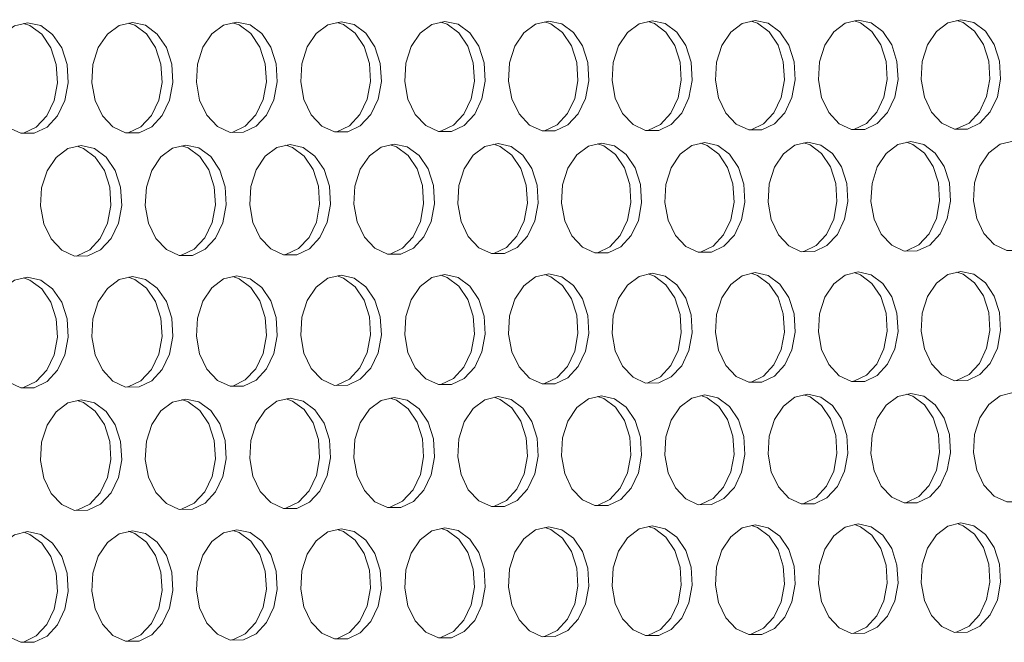
# Model space of a CAD drawing. Units: millimetres. Extents: x 3164 to 3584, y 2209 to 2506.
# Drawn here: x 3264 to 3271, y 2423 to 2427 of the extents above; entities that cross this region are included whole.
import ezdxf

# ---------------------------------------------------------------- set-up
doc = ezdxf.new("R2010")
doc.units = ezdxf.units.MM
doc.layers.add('Греерс', color=7, linetype='Continuous', lineweight=25)

# ---------------------------------------------------------------- blocks, each defined once
blk = doc.blocks.new('ЗВ-150В-перспектива')
at = {"layer": 'Греерс', "lineweight": 5, "flags": 128}
for points in [[(-707.718, 142.877), (-708.47, 142.701), (-709.14, 142.198), (-709.657, 141.423), (-709.963, 140.459), (-710.026, 139.41), (-709.839, 138.392), (-709.422, 137.513), (-708.82, 136.87), (-708.099, 136.532), (-707.337, 136.535), (-706.617, 136.88), (-706.016, 137.528), (-705.6, 138.409), (-705.413, 139.428), (-705.476, 140.475), (-705.782, 141.437), (-706.297, 142.208), (-706.967, 142.706), (-707.718, 142.877)], [(-761.888, 142.703), (-762.656, 142.526), (-763.342, 142.017), (-763.87, 141.233), (-764.183, 140.258), (-764.248, 139.198), (-764.056, 138.167), (-763.63, 137.279), (-763.014, 136.628), (-762.277, 136.286), (-761.498, 136.29), (-760.761, 136.638), (-760.147, 137.294), (-759.721, 138.185), (-759.53, 139.216), (-759.594, 140.275), (-759.907, 141.247), (-760.434, 142.027), (-761.119, 142.531), (-761.888, 142.703)], [(-762.157, 136.286), (-762.127, 136.293), (-761.39, 136.641), (-760.775, 137.297), (-760.349, 138.188), (-760.158, 139.219), (-760.222, 140.278), (-760.535, 141.249), (-761.063, 142.029), (-761.748, 142.533), (-762.129, 142.663)], [(-755.808, 142.723), (-756.575, 142.546), (-757.259, 142.038), (-757.786, 141.255), (-758.098, 140.281), (-758.163, 139.222), (-757.972, 138.193), (-757.546, 137.305), (-756.932, 136.655), (-756.197, 136.314), (-755.42, 136.317), (-754.685, 136.665), (-754.072, 137.32), (-753.647, 138.21), (-753.456, 139.24), (-753.52, 140.298), (-753.832, 141.268), (-754.358, 142.047), (-755.042, 142.551), (-755.808, 142.723)], [(-756.078, 136.314), (-756.048, 136.32), (-755.313, 136.668), (-754.7, 137.323), (-754.275, 138.213), (-754.085, 139.243), (-754.149, 140.3), (-754.461, 141.271), (-754.987, 142.05), (-755.67, 142.553), (-756.05, 142.683)], [(-749.744, 142.742), (-750.509, 142.565), (-751.191, 142.058), (-751.717, 141.276), (-752.028, 140.303), (-752.093, 139.245), (-751.902, 138.218), (-751.478, 137.331), (-750.865, 136.682), (-750.132, 136.341), (-749.356, 136.345), (-748.623, 136.692), (-748.012, 137.346), (-747.588, 138.236), (-747.398, 139.264), (-747.462, 140.32), (-747.773, 141.29), (-748.298, 142.068), (-748.979, 142.57), (-749.744, 142.742)], [(-750.014, 136.341), (-749.985, 136.348), (-749.252, 136.695), (-748.641, 137.349), (-748.217, 138.238), (-748.027, 139.266), (-748.091, 140.322), (-748.402, 141.292), (-748.927, 142.07), (-749.608, 142.572), (-749.986, 142.702)], [(-743.695, 142.762), (-744.458, 142.585), (-745.139, 142.078), (-745.663, 141.297), (-745.974, 140.325), (-746.038, 139.269), (-745.848, 138.243), (-745.424, 137.357), (-744.814, 136.709), (-744.082, 136.369), (-743.309, 136.372), (-742.577, 136.719), (-741.967, 137.372), (-741.545, 138.26), (-741.355, 139.288), (-741.419, 140.342), (-741.729, 141.311), (-742.253, 142.088), (-742.933, 142.59), (-743.695, 142.762)], [(-743.966, 136.369), (-743.937, 136.375), (-743.206, 136.722), (-742.596, 137.375), (-742.173, 138.263), (-741.984, 139.29), (-742.048, 140.345), (-742.358, 141.313), (-742.881, 142.09), (-743.561, 142.592), (-743.937, 142.721)], [(-737.662, 142.781), (-738.423, 142.604), (-739.101, 142.098), (-739.624, 141.318), (-739.934, 140.348), (-739.998, 139.293), (-739.809, 138.268), (-739.386, 137.384), (-738.777, 136.736), (-738.047, 136.396), (-737.276, 136.399), (-736.546, 136.746), (-735.938, 137.398), (-735.516, 138.285), (-735.327, 139.311), (-735.391, 140.365), (-735.7, 141.332), (-736.223, 142.108), (-736.901, 142.609), (-737.662, 142.781)], [(-737.932, 136.396), (-737.905, 136.403), (-737.175, 136.749), (-736.567, 137.401), (-736.145, 138.288), (-735.956, 139.314), (-736.02, 140.367), (-736.329, 141.334), (-736.851, 142.11), (-737.529, 142.611), (-737.903, 142.74)], [(-731.643, 142.8), (-732.402, 142.624), (-733.079, 142.119), (-733.601, 141.339), (-733.91, 140.37), (-733.974, 139.316), (-733.785, 138.293), (-733.363, 137.41), (-732.756, 136.763), (-732.028, 136.423), (-731.258, 136.427), (-730.531, 136.773), (-729.924, 137.424), (-729.503, 138.31), (-729.314, 139.335), (-729.378, 140.387), (-729.687, 141.353), (-730.208, 142.128), (-730.884, 142.629), (-731.643, 142.8)], [(-731.914, 136.424), (-731.887, 136.43), (-731.159, 136.776), (-730.553, 137.427), (-730.132, 138.313), (-729.943, 139.337), (-730.007, 140.389), (-730.316, 141.355), (-730.836, 142.13), (-731.513, 142.631), (-731.885, 142.759)], [(-725.639, 142.819), (-726.397, 142.643), (-727.072, 142.139), (-727.592, 141.36), (-727.901, 140.392), (-727.964, 139.34), (-727.776, 138.317), (-727.356, 137.435), (-726.749, 136.79), (-726.023, 136.45), (-725.256, 136.454), (-724.53, 136.8), (-723.924, 137.45), (-723.505, 138.335), (-723.317, 139.358), (-723.38, 140.409), (-723.688, 141.374), (-724.208, 142.148), (-724.882, 142.648), (-725.639, 142.819)], [(-725.911, 136.451), (-725.884, 136.457), (-725.159, 136.803), (-724.553, 137.453), (-724.134, 138.338), (-723.946, 139.361), (-724.009, 140.412), (-724.317, 141.376), (-724.836, 142.15), (-725.511, 142.65), (-725.881, 142.778)], [(-719.651, 142.838), (-720.406, 142.663), (-721.08, 142.159), (-721.599, 141.381), (-721.907, 140.415), (-721.97, 139.364), (-721.782, 138.342), (-721.363, 137.461), (-720.758, 136.817), (-720.034, 136.478), (-719.268, 136.481), (-718.544, 136.826), (-717.94, 137.476), (-717.522, 138.36), (-717.334, 139.382), (-717.397, 140.431), (-717.704, 141.395), (-718.223, 142.168), (-718.896, 142.667), (-719.651, 142.838)], [(-719.923, 136.478), (-719.897, 136.484), (-719.173, 136.829), (-718.569, 137.479), (-718.151, 138.363), (-717.963, 139.384), (-718.026, 140.434), (-718.333, 141.397), (-718.851, 142.17), (-719.525, 142.67), (-719.893, 142.797)], [(-713.677, 142.858), (-714.431, 142.682), (-715.103, 142.179), (-715.62, 141.402), (-715.927, 140.437), (-715.991, 139.387), (-715.803, 138.367), (-715.385, 137.487), (-714.782, 136.843), (-714.059, 136.505), (-713.295, 136.508), (-712.573, 136.853), (-711.971, 137.502), (-711.553, 138.385), (-711.366, 139.405), (-711.429, 140.453), (-711.736, 141.416), (-712.252, 142.188), (-712.924, 142.687), (-713.677, 142.858)], [(-713.949, 136.505), (-713.924, 136.511), (-713.202, 136.856), (-712.6, 137.505), (-712.182, 138.387), (-711.995, 139.408), (-712.058, 140.456), (-712.365, 141.418), (-712.881, 142.19), (-713.553, 142.689), (-713.919, 142.816)], [(-707.991, 136.532), (-707.967, 136.538), (-707.246, 136.882), (-706.645, 137.531), (-706.229, 138.412), (-706.042, 139.431), (-706.105, 140.478), (-706.411, 141.439), (-706.926, 142.21), (-707.596, 142.708), (-707.96, 142.835)], [(-758.78, 135.579), (-759.548, 135.4), (-760.232, 134.891), (-760.76, 134.107), (-761.073, 133.132), (-761.137, 132.072), (-760.946, 131.042), (-760.52, 130.155), (-759.905, 129.506), (-759.169, 129.165), (-758.391, 129.17), (-757.655, 129.519), (-757.041, 130.175), (-756.616, 131.067), (-756.425, 132.097), (-756.489, 133.155), (-756.801, 134.126), (-757.328, 134.905), (-758.012, 135.407), (-758.78, 135.579)], [(-759.053, 129.166), (-759.019, 129.174), (-758.283, 129.523), (-757.67, 130.179), (-757.244, 131.07), (-757.054, 132.101), (-757.118, 133.159), (-757.43, 134.13), (-757.957, 134.908), (-758.641, 135.411), (-759.017, 135.539)], [(-752.708, 135.607), (-753.474, 135.429), (-754.157, 134.92), (-754.683, 134.137), (-754.995, 133.163), (-755.06, 132.105), (-754.869, 131.077), (-754.444, 130.19), (-753.831, 129.542), (-753.096, 129.202), (-752.32, 129.206), (-751.586, 129.555), (-750.974, 130.21), (-750.55, 131.101), (-750.359, 132.13), (-750.423, 133.187), (-750.735, 134.156), (-751.26, 134.934), (-751.943, 135.436), (-752.708, 135.607)], [(-752.982, 129.203), (-752.949, 129.21), (-752.215, 129.559), (-751.603, 130.214), (-751.178, 131.105), (-750.988, 132.134), (-751.052, 133.19), (-751.364, 134.16), (-751.889, 134.938), (-752.571, 135.439), (-752.946, 135.567)], [(-746.652, 135.635), (-747.416, 135.457), (-748.097, 134.95), (-748.622, 134.167), (-748.933, 133.194), (-748.997, 132.137), (-748.807, 131.111), (-748.383, 130.225), (-747.772, 129.578), (-747.039, 129.238), (-746.265, 129.243), (-745.533, 129.591), (-744.922, 130.245), (-744.499, 131.135), (-744.309, 132.163), (-744.373, 133.218), (-744.684, 134.187), (-745.208, 134.963), (-745.888, 135.465), (-746.652, 135.635)], [(-746.926, 129.239), (-746.894, 129.247), (-746.161, 129.595), (-745.551, 130.249), (-745.127, 131.138), (-744.938, 132.166), (-745.001, 133.221), (-745.312, 134.19), (-745.836, 134.967), (-746.517, 135.468), (-746.89, 135.596)], [(-740.611, 135.664), (-741.373, 135.486), (-742.052, 134.979), (-742.576, 134.197), (-742.886, 133.226), (-742.95, 132.17), (-742.761, 131.144), (-742.338, 130.26), (-741.728, 129.614), (-740.997, 129.274), (-740.225, 129.279), (-739.494, 129.627), (-738.885, 130.28), (-738.463, 131.169), (-738.274, 132.195), (-738.337, 133.249), (-738.647, 134.217), (-739.17, 134.993), (-739.849, 135.493), (-740.611, 135.664)], [(-740.885, 129.276), (-740.853, 129.283), (-740.123, 129.631), (-739.514, 130.284), (-739.092, 131.172), (-738.902, 132.199), (-738.966, 133.253), (-739.276, 134.22), (-739.799, 134.996), (-740.478, 135.496), (-740.849, 135.624)], [(-734.585, 135.692), (-735.345, 135.514), (-736.023, 135.008), (-736.545, 134.227), (-736.855, 133.257), (-736.918, 132.203), (-736.729, 131.178), (-736.307, 130.295), (-735.699, 129.649), (-734.97, 129.31), (-734.2, 129.315), (-733.471, 129.663), (-732.864, 130.315), (-732.442, 131.202), (-732.253, 132.228), (-732.317, 133.28), (-732.626, 134.247), (-733.148, 135.022), (-733.825, 135.521), (-734.585, 135.692)], [(-734.859, 129.312), (-734.828, 129.319), (-734.1, 129.667), (-733.492, 130.319), (-733.071, 131.206), (-732.882, 132.231), (-732.946, 133.284), (-733.255, 134.25), (-733.777, 135.025), (-734.454, 135.524), (-734.823, 135.652)], [(-728.574, 135.72), (-729.332, 135.543), (-730.008, 135.037), (-730.529, 134.257), (-730.838, 133.288), (-730.902, 132.235), (-730.713, 131.212), (-730.292, 130.33), (-729.685, 129.685), (-728.958, 129.347), (-728.19, 129.351), (-727.463, 129.698), (-726.857, 130.35), (-726.437, 131.236), (-726.248, 132.26), (-726.312, 133.312), (-726.62, 134.276), (-727.14, 135.05), (-727.816, 135.55), (-728.574, 135.72)], [(-728.849, 129.348), (-728.819, 129.355), (-728.092, 129.702), (-727.486, 130.354), (-727.066, 131.24), (-726.877, 132.264), (-726.941, 133.315), (-727.249, 134.28), (-727.769, 135.054), (-728.445, 135.553), (-728.812, 135.68)], [(-722.578, 135.748), (-723.334, 135.571), (-724.009, 135.066), (-724.528, 134.287), (-724.837, 133.319), (-724.9, 132.267), (-724.712, 131.246), (-724.292, 130.365), (-723.687, 129.721), (-722.961, 129.383), (-722.195, 129.387), (-721.47, 129.734), (-720.865, 130.385), (-720.446, 131.27), (-720.258, 132.293), (-720.322, 133.343), (-720.629, 134.306), (-721.148, 135.079), (-721.822, 135.578), (-722.578, 135.748)], [(-722.853, 129.384), (-722.824, 129.391), (-722.099, 129.738), (-721.494, 130.389), (-721.075, 131.273), (-720.887, 132.296), (-720.95, 133.346), (-721.258, 134.31), (-721.777, 135.083), (-722.451, 135.581), (-722.816, 135.707)], [(-716.597, 135.776), (-717.352, 135.599), (-718.024, 135.094), (-718.543, 134.317), (-718.85, 133.35), (-718.913, 132.3), (-718.725, 131.279), (-718.307, 130.4), (-717.703, 129.756), (-716.98, 129.418), (-716.215, 129.423), (-715.492, 129.769), (-714.889, 130.42), (-714.471, 131.303), (-714.283, 132.325), (-714.346, 133.374), (-714.653, 134.336), (-715.171, 135.108), (-715.843, 135.606), (-716.597, 135.776)], [(-716.873, 129.42), (-716.844, 129.427), (-716.121, 129.773), (-715.518, 130.423), (-715.1, 131.307), (-714.912, 132.328), (-714.975, 133.377), (-715.282, 134.339), (-715.8, 135.111), (-716.472, 135.609), (-716.835, 135.735)], [(-710.631, 135.804), (-711.384, 135.627), (-712.055, 135.123), (-712.572, 134.346), (-712.878, 133.381), (-712.942, 132.332), (-712.754, 131.313), (-712.337, 130.434), (-711.734, 129.792), (-711.013, 129.454), (-710.25, 129.459), (-709.528, 129.805), (-708.927, 130.454), (-708.51, 131.337), (-708.323, 132.357), (-708.386, 133.404), (-708.692, 134.366), (-709.208, 135.137), (-709.879, 135.634), (-710.631, 135.804)], [(-710.907, 129.456), (-710.879, 129.463), (-710.157, 129.809), (-709.556, 130.458), (-709.139, 131.34), (-708.952, 132.361), (-709.015, 133.408), (-709.321, 134.369), (-709.837, 135.14), (-710.508, 135.637), (-710.869, 135.763)], [(-704.68, 135.832), (-705.431, 135.655), (-706.1, 135.152), (-706.616, 134.376), (-706.922, 133.412), (-706.985, 132.364), (-706.798, 131.346), (-706.381, 130.469), (-705.78, 129.827), (-705.06, 129.49), (-704.3, 129.495), (-703.58, 129.84), (-702.98, 130.489), (-702.564, 131.37), (-702.377, 132.389), (-702.44, 133.435), (-702.746, 134.395), (-703.261, 135.165), (-703.93, 135.662), (-704.68, 135.832)], [(-749.744, 128.015), (-750.509, 127.836), (-751.191, 127.327), (-751.717, 126.543), (-752.028, 125.569), (-752.093, 124.511), (-751.902, 123.484), (-751.478, 122.599), (-750.865, 121.952), (-750.132, 121.613), (-749.356, 121.619), (-748.623, 121.969), (-748.012, 122.625), (-747.588, 123.515), (-747.398, 124.544), (-747.462, 125.6), (-747.773, 126.569), (-748.298, 127.345), (-748.979, 127.845), (-749.744, 128.015)], [(-743.695, 128.053), (-744.458, 127.874), (-745.139, 127.365), (-745.663, 126.582), (-745.974, 125.61), (-746.038, 124.553), (-745.848, 123.528), (-745.424, 122.644), (-744.814, 121.997), (-744.082, 121.659), (-743.309, 121.665), (-742.577, 122.014), (-741.967, 122.669), (-741.545, 123.559), (-741.355, 124.586), (-741.419, 125.641), (-741.729, 126.608), (-742.253, 127.384), (-742.933, 127.883), (-743.695, 128.053)], [(-743.973, 121.662), (-743.937, 121.67), (-743.206, 122.019), (-742.596, 122.674), (-742.173, 123.563), (-741.984, 124.591), (-742.048, 125.645), (-742.358, 126.613), (-742.881, 127.388), (-743.561, 127.888), (-743.929, 128.014)], [(-737.662, 128.091), (-738.423, 127.912), (-739.101, 127.404), (-739.624, 126.622), (-739.934, 125.651), (-739.998, 124.596), (-739.809, 123.571), (-739.386, 122.688), (-738.777, 122.043), (-738.047, 121.705), (-737.276, 121.711), (-736.546, 122.06), (-735.938, 122.714), (-735.516, 123.602), (-735.327, 124.628), (-735.391, 125.681), (-735.7, 126.648), (-736.223, 127.422), (-736.901, 127.921), (-737.662, 128.091)], [(-737.94, 121.708), (-737.905, 121.716), (-737.175, 122.065), (-736.567, 122.719), (-736.145, 123.607), (-735.956, 124.633), (-736.02, 125.686), (-736.329, 126.652), (-736.851, 127.427), (-737.529, 127.926), (-737.895, 128.051)], [(-731.643, 128.128), (-732.402, 127.95), (-733.079, 127.442), (-733.601, 126.662), (-733.91, 125.691), (-733.974, 124.638), (-733.785, 123.614), (-733.363, 122.733), (-732.756, 122.088), (-732.028, 121.75), (-731.258, 121.756), (-730.531, 122.105), (-729.924, 122.758), (-729.503, 123.645), (-729.314, 124.67), (-729.378, 125.722), (-729.687, 126.687), (-730.208, 127.461), (-730.884, 127.959), (-731.643, 128.128)], [(-731.921, 121.753), (-731.887, 121.761), (-731.159, 122.11), (-730.553, 122.763), (-730.132, 123.65), (-729.943, 124.675), (-730.007, 125.727), (-730.316, 126.692), (-730.836, 127.465), (-731.513, 127.963), (-731.876, 128.089)], [(-725.639, 128.166), (-726.397, 127.987), (-727.072, 127.481), (-727.592, 126.701), (-727.901, 125.732), (-727.964, 124.68), (-727.776, 123.658), (-727.356, 122.777), (-726.749, 122.133), (-726.023, 121.796), (-725.256, 121.802), (-724.53, 122.15), (-723.924, 122.802), (-723.505, 123.688), (-723.317, 124.712), (-723.38, 125.763), (-723.688, 126.726), (-724.208, 127.499), (-724.882, 127.997), (-725.639, 128.166)], [(-725.918, 121.799), (-725.884, 121.807), (-725.159, 122.155), (-724.553, 122.807), (-724.134, 123.693), (-723.946, 124.717), (-724.009, 125.767), (-724.317, 126.731), (-724.836, 127.503), (-725.511, 128.001), (-725.873, 128.126)], [(-719.651, 128.203), (-720.406, 128.025), (-721.08, 127.519), (-721.599, 126.74), (-721.907, 125.773), (-721.97, 124.721), (-721.782, 123.701), (-721.363, 122.821), (-720.758, 122.178), (-720.034, 121.841), (-719.268, 121.847), (-718.544, 122.195), (-717.94, 122.846), (-717.522, 123.731), (-717.334, 124.754), (-717.397, 125.803), (-717.704, 126.766), (-718.223, 127.537), (-718.896, 128.035), (-719.651, 128.203)], [(-719.93, 121.845), (-719.897, 121.852), (-719.173, 122.2), (-718.569, 122.851), (-718.151, 123.736), (-717.963, 124.758), (-718.026, 125.808), (-718.333, 126.77), (-718.851, 127.542), (-719.525, 128.039), (-719.884, 128.163)], [(-713.677, 128.241), (-714.431, 128.063), (-715.103, 127.557), (-715.62, 126.779), (-715.927, 125.813), (-715.991, 124.763), (-715.803, 123.744), (-715.385, 122.865), (-714.782, 122.223), (-714.059, 121.887), (-713.295, 121.892), (-712.573, 122.24), (-711.971, 122.89), (-711.553, 123.774), (-711.366, 124.795), (-711.429, 125.843), (-711.736, 126.805), (-712.252, 127.576), (-712.924, 128.072), (-713.677, 128.241)], [(-713.957, 121.89), (-713.924, 121.897), (-713.202, 122.245), (-712.6, 122.895), (-712.182, 123.779), (-711.995, 124.8), (-712.058, 125.848), (-712.365, 126.809), (-712.881, 127.58), (-713.553, 128.076), (-713.911, 128.201)], [(-707.718, 128.278), (-708.47, 128.1), (-709.14, 127.596), (-709.657, 126.818), (-709.963, 125.853), (-710.026, 124.805), (-709.839, 123.787), (-709.422, 122.909), (-708.82, 122.268), (-708.099, 121.932), (-707.337, 121.938), (-706.617, 122.284), (-706.016, 122.934), (-705.6, 123.817), (-705.413, 124.837), (-705.476, 125.884), (-705.782, 126.844), (-706.297, 127.614), (-706.967, 128.11), (-707.718, 128.278)], [(-707.998, 121.935), (-707.967, 121.943), (-707.246, 122.289), (-706.645, 122.939), (-706.229, 123.822), (-706.042, 124.842), (-706.105, 125.888), (-706.411, 126.848), (-706.926, 127.618), (-707.596, 128.114), (-707.952, 128.238)], [(-761.888, 127.939), (-762.656, 127.759), (-763.342, 127.249), (-763.87, 126.463), (-764.183, 125.487), (-764.248, 124.426), (-764.056, 123.397), (-763.63, 122.509), (-763.014, 121.861), (-762.277, 121.521), (-761.498, 121.527), (-760.761, 121.878), (-760.147, 122.535), (-759.721, 123.428), (-759.53, 124.459), (-759.594, 125.518), (-759.907, 126.489), (-760.434, 127.268), (-761.119, 127.769), (-761.888, 127.939)], [(-762.164, 121.524), (-762.127, 121.532), (-761.39, 121.883), (-760.775, 122.54), (-760.349, 123.433), (-760.158, 124.464), (-760.222, 125.522), (-760.535, 126.493), (-761.063, 127.272), (-761.748, 127.773), (-762.121, 127.901)], [(-755.808, 127.977), (-756.575, 127.798), (-757.259, 127.288), (-757.786, 126.503), (-758.098, 125.528), (-758.163, 124.469), (-757.972, 123.44), (-757.546, 122.554), (-756.932, 121.906), (-756.197, 121.567), (-755.42, 121.573), (-754.685, 121.923), (-754.072, 122.58), (-753.647, 123.472), (-753.456, 124.502), (-753.52, 125.559), (-753.832, 126.529), (-754.358, 127.306), (-755.042, 127.807), (-755.808, 127.977)], [(-756.085, 121.57), (-756.048, 121.578), (-755.313, 121.928), (-754.7, 122.585), (-754.275, 123.476), (-754.085, 124.506), (-754.149, 125.564), (-754.461, 126.533), (-754.987, 127.311), (-755.67, 127.812), (-756.041, 127.938)], [(-750.021, 121.616), (-749.985, 121.624), (-749.252, 121.974), (-748.641, 122.629), (-748.217, 123.52), (-748.027, 124.549), (-748.091, 125.604), (-748.402, 126.573), (-748.927, 127.349), (-749.608, 127.85), (-749.977, 127.976)], [(-710.631, 121.196), (-711.384, 121.017), (-712.055, 120.511), (-712.572, 119.733), (-712.878, 118.767), (-712.942, 117.717), (-712.754, 116.699), (-712.337, 115.822), (-711.734, 115.181), (-711.013, 114.846), (-710.25, 114.852), (-709.528, 115.201), (-708.927, 115.852), (-708.51, 116.736), (-708.323, 117.756), (-708.386, 118.804), (-708.692, 119.764), (-709.208, 120.534), (-709.879, 121.029), (-710.631, 121.196)], [(-710.914, 114.85), (-710.879, 114.858), (-710.157, 115.206), (-709.556, 115.858), (-709.139, 116.741), (-708.952, 117.762), (-709.015, 118.809), (-709.321, 119.769), (-709.837, 120.539), (-710.508, 121.034), (-710.861, 121.157)], [(-704.68, 121.242), (-705.431, 121.064), (-706.1, 120.558), (-706.616, 119.781), (-706.922, 118.816), (-706.985, 117.768), (-706.798, 116.751), (-706.381, 115.874), (-705.78, 115.234), (-705.06, 114.9), (-704.3, 114.906), (-703.58, 115.254), (-702.98, 115.904), (-702.564, 116.787), (-702.377, 117.807), (-702.44, 118.853), (-702.746, 119.812), (-703.261, 120.58), (-703.93, 121.075), (-704.68, 121.242)], [(-758.78, 120.824), (-759.548, 120.643), (-760.232, 120.132), (-760.76, 119.346), (-761.073, 118.37), (-761.137, 117.31), (-760.946, 116.281), (-760.52, 115.395), (-759.905, 114.748), (-759.169, 114.409), (-758.391, 114.416), (-757.655, 114.768), (-757.041, 115.426), (-756.616, 116.319), (-756.425, 117.35), (-756.489, 118.408), (-756.801, 119.378), (-757.328, 120.155), (-758.012, 120.655), (-758.78, 120.824)], [(-759.06, 114.413), (-759.019, 114.423), (-758.283, 114.774), (-757.67, 115.432), (-757.244, 116.325), (-757.054, 117.356), (-757.118, 118.413), (-757.43, 119.383), (-757.957, 120.16), (-758.641, 120.66), (-759.009, 120.786)], [(-752.708, 120.871), (-753.474, 120.69), (-754.157, 120.18), (-754.683, 119.395), (-754.995, 118.42), (-755.06, 117.361), (-754.869, 116.334), (-754.444, 115.449), (-753.831, 114.802), (-753.096, 114.464), (-752.32, 114.471), (-751.586, 114.823), (-750.974, 115.48), (-750.55, 116.371), (-750.359, 117.401), (-750.423, 118.458), (-750.735, 119.426), (-751.26, 120.203), (-751.943, 120.702), (-752.708, 120.871)], [(-752.989, 114.468), (-752.949, 114.477), (-752.215, 114.829), (-751.603, 115.486), (-751.178, 116.377), (-750.988, 117.407), (-751.052, 118.463), (-751.364, 119.432), (-751.889, 120.208), (-752.571, 120.707), (-752.937, 120.833)], [(-746.652, 120.918), (-747.416, 120.737), (-748.097, 120.228), (-748.622, 119.443), (-748.933, 118.47), (-748.997, 117.413), (-748.807, 116.386), (-748.383, 115.502), (-747.772, 114.857), (-747.039, 114.519), (-746.265, 114.526), (-745.533, 114.877), (-744.922, 115.533), (-744.499, 116.424), (-744.309, 117.452), (-744.373, 118.507), (-744.684, 119.475), (-745.208, 120.25), (-745.888, 120.749), (-746.652, 120.918)], [(-746.933, 114.523), (-746.894, 114.532), (-746.161, 114.883), (-745.551, 115.539), (-745.127, 116.43), (-744.938, 117.458), (-745.001, 118.513), (-745.312, 119.48), (-745.836, 120.256), (-746.517, 120.754), (-746.881, 120.879)], [(-740.611, 120.964), (-741.373, 120.784), (-742.052, 120.275), (-742.576, 119.492), (-742.886, 118.52), (-742.95, 117.464), (-742.761, 116.439), (-742.338, 115.556), (-741.728, 114.911), (-740.997, 114.574), (-740.225, 114.581), (-739.494, 114.931), (-738.885, 115.587), (-738.463, 116.476), (-738.274, 117.503), (-738.337, 118.557), (-738.647, 119.523), (-739.17, 120.298), (-739.849, 120.796), (-740.611, 120.964)], [(-740.892, 114.578), (-740.853, 114.587), (-740.123, 114.937), (-739.514, 115.592), (-739.092, 116.482), (-738.902, 117.509), (-738.966, 118.563), (-739.276, 119.529), (-739.799, 120.303), (-740.478, 120.801), (-740.84, 120.926)], [(-734.585, 121.011), (-735.345, 120.831), (-736.023, 120.323), (-736.545, 119.54), (-736.855, 118.569), (-736.918, 117.515), (-736.729, 116.491), (-736.307, 115.609), (-735.699, 114.965), (-734.97, 114.629), (-734.2, 114.636), (-733.471, 114.985), (-732.864, 115.64), (-732.442, 116.528), (-732.253, 117.554), (-732.317, 118.607), (-732.626, 119.572), (-733.148, 120.345), (-733.825, 120.843), (-734.585, 121.011)], [(-734.867, 114.633), (-734.828, 114.642), (-734.1, 114.991), (-733.492, 115.646), (-733.071, 116.534), (-732.882, 117.56), (-732.946, 118.612), (-733.255, 119.577), (-733.777, 120.35), (-734.454, 120.848), (-734.814, 120.972)], [(-728.574, 121.058), (-729.332, 120.878), (-730.008, 120.37), (-730.529, 119.589), (-730.838, 118.619), (-730.902, 117.566), (-730.713, 116.543), (-730.292, 115.663), (-729.685, 115.019), (-728.958, 114.683), (-728.19, 114.69), (-727.463, 115.039), (-726.857, 115.693), (-726.437, 116.58), (-726.248, 117.605), (-726.312, 118.656), (-726.62, 119.62), (-727.14, 120.393), (-727.816, 120.89), (-728.574, 121.058)], [(-728.856, 114.688), (-728.819, 114.696), (-728.092, 115.045), (-727.486, 115.699), (-727.066, 116.586), (-726.877, 117.611), (-726.941, 118.662), (-727.249, 119.625), (-727.769, 120.398), (-728.445, 120.895), (-728.803, 121.018)], [(-722.578, 121.104), (-723.334, 120.924), (-724.009, 120.417), (-724.528, 119.637), (-724.837, 118.668), (-724.9, 117.616), (-724.712, 116.595), (-724.292, 115.716), (-723.687, 115.073), (-722.961, 114.737), (-722.195, 114.744), (-721.47, 115.093), (-720.865, 115.746), (-720.446, 116.632), (-720.258, 117.656), (-720.322, 118.705), (-720.629, 119.668), (-721.148, 120.44), (-721.822, 120.936), (-722.578, 121.104)], [(-722.861, 114.742), (-722.824, 114.75), (-722.099, 115.099), (-721.494, 115.752), (-721.075, 116.638), (-720.887, 117.661), (-720.95, 118.711), (-721.258, 119.674), (-721.777, 120.445), (-722.451, 120.941), (-722.808, 121.065)], [(-716.597, 121.15), (-717.352, 120.971), (-718.024, 120.464), (-718.543, 119.685), (-718.85, 118.718), (-718.913, 117.667), (-718.725, 116.647), (-718.307, 115.769), (-717.703, 115.127), (-716.98, 114.792), (-716.215, 114.798), (-715.492, 115.147), (-714.889, 115.799), (-714.471, 116.684), (-714.283, 117.706), (-714.346, 118.755), (-714.653, 119.716), (-715.171, 120.487), (-715.843, 120.983), (-716.597, 121.15)], [(-716.88, 114.796), (-716.844, 114.804), (-716.121, 115.153), (-715.518, 115.805), (-715.1, 116.69), (-714.912, 117.712), (-714.975, 118.76), (-715.282, 119.722), (-715.8, 120.492), (-716.472, 120.988), (-716.827, 121.111)], [(-761.888, 113.175), (-762.656, 112.993), (-763.342, 112.48), (-763.87, 111.693), (-764.183, 110.716), (-764.248, 109.655), (-764.056, 108.626), (-763.63, 107.74), (-763.014, 107.093), (-762.277, 106.756), (-761.498, 106.764), (-760.761, 107.117), (-760.147, 107.776), (-759.721, 108.67), (-759.53, 109.702), (-759.594, 110.761), (-759.907, 111.731), (-760.434, 112.508), (-761.119, 113.007), (-761.888, 113.175)], [(-755.808, 113.232), (-756.575, 113.05), (-757.259, 112.538), (-757.786, 111.751), (-758.098, 110.775), (-758.163, 109.716), (-757.972, 108.688), (-757.546, 107.803), (-756.932, 107.157), (-756.197, 106.82), (-755.42, 106.829), (-754.685, 107.181), (-754.072, 107.84), (-753.647, 108.733), (-753.456, 109.763), (-753.52, 110.82), (-753.832, 111.789), (-754.358, 112.565), (-755.042, 113.064), (-755.808, 113.232)], [(-756.093, 106.826), (-756.048, 106.836), (-755.313, 107.188), (-754.7, 107.847), (-754.275, 108.739), (-754.085, 109.77), (-754.149, 110.827), (-754.461, 111.796), (-754.987, 112.572), (-755.67, 113.07), (-756.033, 113.194)], [(-749.744, 113.288), (-750.509, 113.106), (-751.191, 112.595), (-751.717, 111.81), (-752.028, 110.835), (-752.093, 109.777), (-751.902, 108.75), (-751.478, 107.867), (-750.865, 107.222), (-750.132, 106.885), (-749.356, 106.893), (-748.623, 107.245), (-748.012, 107.903), (-747.588, 108.795), (-747.398, 109.824), (-747.462, 110.88), (-747.773, 111.848), (-748.298, 112.623), (-748.979, 113.121), (-749.744, 113.288)], [(-750.029, 106.89), (-749.985, 106.9), (-749.252, 107.252), (-748.641, 107.91), (-748.217, 108.802), (-748.027, 109.831), (-748.091, 110.886), (-748.402, 111.854), (-748.927, 112.629), (-749.608, 113.127), (-749.969, 113.25)], [(-743.695, 113.344), (-744.458, 113.163), (-745.139, 112.652), (-745.663, 111.868), (-745.974, 110.894), (-746.038, 109.838), (-745.848, 108.812), (-745.424, 107.93), (-744.814, 107.285), (-744.082, 106.949), (-743.309, 106.957), (-742.577, 107.309), (-741.967, 107.966), (-741.545, 108.857), (-741.355, 109.885), (-741.419, 110.939), (-741.729, 111.906), (-742.253, 112.68), (-742.933, 113.177), (-743.695, 113.344)], [(-743.98, 106.955), (-743.937, 106.965), (-743.206, 107.316), (-742.596, 107.973), (-742.173, 108.863), (-741.984, 109.891), (-742.048, 110.946), (-742.358, 111.912), (-742.881, 112.686), (-743.561, 113.184), (-743.92, 113.307)], [(-737.662, 113.401), (-738.423, 113.219), (-739.101, 112.709), (-739.624, 111.926), (-739.934, 110.954), (-739.998, 109.898), (-739.809, 108.874), (-739.386, 107.993), (-738.777, 107.349), (-738.047, 107.013), (-737.276, 107.022), (-736.546, 107.373), (-735.938, 108.029), (-735.516, 108.918), (-735.327, 109.945), (-735.391, 110.998), (-735.7, 111.964), (-736.223, 112.737), (-736.901, 113.234), (-737.662, 113.401)], [(-737.947, 107.019), (-737.905, 107.029), (-737.175, 107.38), (-736.567, 108.036), (-736.145, 108.925), (-735.956, 109.952), (-736.02, 111.005), (-736.329, 111.97), (-736.851, 112.743), (-737.529, 113.24), (-737.886, 113.363)], [(-731.643, 113.457), (-732.402, 113.276), (-733.079, 112.766), (-733.601, 111.984), (-733.91, 111.013), (-733.974, 109.959), (-733.785, 108.936), (-733.363, 108.056), (-732.756, 107.413), (-732.028, 107.077), (-731.258, 107.086), (-730.531, 107.436), (-729.924, 108.091), (-729.503, 108.98), (-729.314, 110.006), (-729.378, 111.057), (-729.687, 112.021), (-730.208, 112.793), (-730.884, 113.29), (-731.643, 113.457)], [(-731.929, 107.083), (-731.887, 107.093), (-731.159, 107.443), (-730.553, 108.098), (-730.132, 108.987), (-729.943, 110.012), (-730.007, 111.064), (-730.316, 112.028), (-730.836, 112.8), (-731.513, 113.296), (-731.868, 113.418)], [(-725.639, 113.513), (-726.397, 113.332), (-727.072, 112.823), (-727.592, 112.042), (-727.901, 111.072), (-727.964, 110.019), (-727.776, 108.998), (-727.356, 108.118), (-726.749, 107.476), (-726.023, 107.141), (-725.256, 107.15), (-724.53, 107.5), (-723.924, 108.154), (-723.505, 109.041), (-723.317, 110.066), (-723.38, 111.116), (-723.688, 112.079), (-724.208, 112.85), (-724.882, 113.346), (-725.639, 113.513)], [(-725.925, 107.147), (-725.884, 107.157), (-725.159, 107.507), (-724.553, 108.161), (-724.134, 109.048), (-723.946, 110.072), (-724.009, 111.123), (-724.317, 112.085), (-724.836, 112.856), (-725.511, 113.352), (-725.864, 113.474)], [(-719.651, 113.568), (-720.406, 113.388), (-721.08, 112.88), (-721.599, 112.099), (-721.907, 111.131), (-721.97, 110.079), (-721.782, 109.059), (-721.363, 108.181), (-720.758, 107.54), (-720.034, 107.205), (-719.268, 107.213), (-718.544, 107.563), (-717.94, 108.216), (-717.522, 109.103), (-717.334, 110.126), (-717.397, 111.175), (-717.704, 112.137), (-718.223, 112.907), (-718.896, 113.402), (-719.651, 113.568)], [(-719.937, 107.211), (-719.897, 107.22), (-719.173, 107.57), (-718.569, 108.223), (-718.151, 109.109), (-717.963, 110.132), (-718.026, 111.181), (-718.333, 112.143), (-718.851, 112.913), (-719.525, 113.408), (-719.876, 113.53)], [(-713.677, 113.624), (-714.431, 113.444), (-715.103, 112.936), (-715.62, 112.157), (-715.927, 111.189), (-715.991, 110.139), (-715.803, 109.12), (-715.385, 108.243), (-714.782, 107.603), (-714.059, 107.269), (-713.295, 107.277), (-712.573, 107.626), (-711.971, 108.279), (-711.553, 109.164), (-711.366, 110.186), (-711.429, 111.233), (-711.736, 112.194), (-712.252, 112.963), (-712.924, 113.458), (-713.677, 113.624)], [(-713.964, 107.275), (-713.924, 107.284), (-713.202, 107.633), (-712.6, 108.286), (-712.182, 109.171), (-711.995, 110.192), (-712.058, 111.24), (-712.365, 112.2), (-712.881, 112.969), (-713.553, 113.464), (-713.902, 113.585)], [(-707.718, 113.679), (-708.47, 113.499), (-709.14, 112.993), (-709.657, 112.214), (-709.963, 111.248), (-710.026, 110.199), (-709.839, 109.181), (-709.422, 108.305), (-708.82, 107.666), (-708.099, 107.332), (-707.337, 107.34), (-706.617, 107.689), (-706.016, 108.341), (-705.6, 109.225), (-705.413, 110.245), (-705.476, 111.292), (-705.782, 112.251), (-706.297, 113.019), (-706.967, 113.513), (-707.718, 113.679)], [(-708.005, 107.338), (-707.967, 107.347), (-707.246, 107.696), (-706.645, 108.348), (-706.229, 109.232), (-706.042, 110.252), (-706.105, 111.298), (-706.411, 112.258), (-706.926, 113.026), (-707.596, 113.52), (-707.944, 113.64)], [(-762.172, 106.761), (-762.127, 106.771), (-761.39, 107.124), (-760.775, 107.783), (-760.349, 108.677), (-760.158, 109.709), (-760.222, 110.767), (-760.535, 111.737), (-761.063, 112.514), (-761.748, 113.014), (-762.112, 113.138)]]:
    blk.add_lwpolyline(points, dxfattribs=at)

msp = doc.modelspace()

# ---------------------------------------------------------------- block references
at = {"layer": 'Греерс', "linetype": 'Continuous', "xscale": 0.1280592712601625, "yscale": 0.1280592712601625, "zscale": 0.1280592712601625}
msp.add_blockref('ЗВ-150В-перспектива', (3361.2428, 2409.09), dxfattribs=at)

doc.saveas('drawing.dxf')
